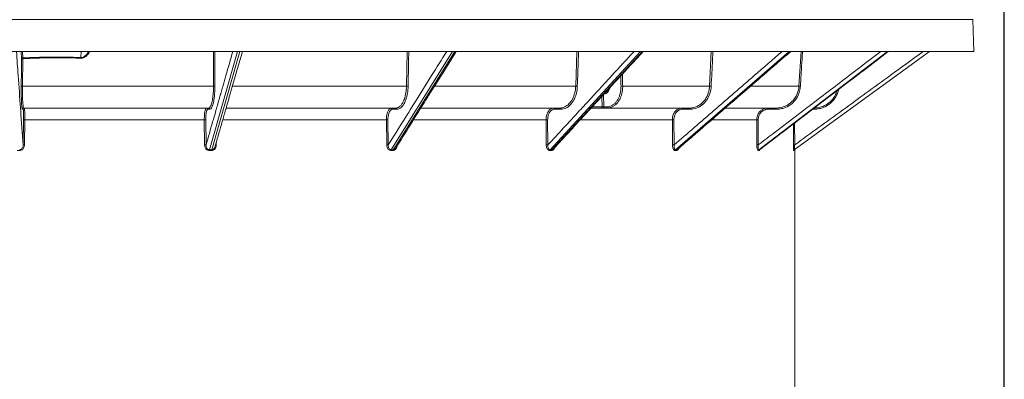
# Model space of a CAD drawing. Units: millimetres. Extents: x 10 to 4674, y 40 to 5366.
# Drawn here: x 1303 to 1721, y 4912 to 5065 of the extents above; entities that cross this region are included whole.
import ezdxf

# ---------------------------------------------------------------- set-up
doc = ezdxf.new("R2010")
doc.units = ezdxf.units.MM
doc.header["$PDSIZE"] = -1
doc.layers.add('Tank', color=7, linetype='Continuous', lineweight=30)
doc.styles.get("Standard").update_dxf_attribs({"font": 'arial.ttf'})
doc.dimstyles.get("Standard").update_dxf_attribs({"dimtxt": 3.5, "dimasz": 3.5, "dimexe": 0.18, "dimexo": 0.0625, "dimgap": 0.09, "dimtad": 1, "dimdec": 3, "dimdsep": 46, "dimtxsty": 'Standard', "dimcen": 0.09, "dimclrt": 5, "dimadec": 0, "dimazin": 0, "dimtol": 1, "dimtp": 0.001, "dimtm": 0.001, "dimtfac": 1, "dimtdec": 3, "dimtofl": 0, "dimtmove": 0, "dimatfit": 3, "dimfxl": 1, "dimtolj": 1, "dimarcsym": 0})

# ---------------------------------------------------------------- blocks, each defined once
blk = doc.blocks.new('*D14')
at = {"layer": 'Defpoints', "color": 0, "lineweight": 9, "transparency": 16777216}
for p in [(1720.85, 5269.19), (917.07, 4307.65), (1720.85, 4307.65)]:
    blk.add_point(p, dxfattribs=at)
at = {"layer": 'Tank', "color": 0, "lineweight": -2, "transparency": 16777216}
for p, q in [((917.07, 4312.65), (917.07, 5274.19)), ((1720.85, 4312.65), (1720.85, 5274.19)), ((977.07, 5269.19), (1660.85, 5269.19))]:
    blk.add_line(p, q, dxfattribs=at)
at = {"layer": 'Tank', "color": 0, "lineweight": 9, "transparency": 16777216}
for points in [[(977.07, 5279.19), (977.07, 5259.19), (917.07, 5269.19)], [(1660.85, 5279.19), (1660.85, 5259.19), (1720.85, 5269.19)]]:
    blk.add_solid(points, dxfattribs=at)
at = {"layer": 'Tank', "color": 0, "lineweight": 9, "transparency": 16777216, "insert": (1318.96, 5319.93), "char_height": 70, "attachment_point": 5}
blk.add_mtext('\\A1;800', dxfattribs=at)

msp = doc.modelspace()

# ---------------------------------------------------------------- linework, layer by layer
at = {"linetype": 'Continuous', "lineweight": 9}
for p, q in [((930.47, 5064.78), (1707.45, 5064.78)), ((1707.45, 5064.78), (1707.92, 5051.26)), ((930, 5051.26), (1707.92, 5051.26)), ((1303.86, 5048.18), (1303.73, 5051.26)), ((1304.36, 5048.5), (1304.24, 5051.26)), ((1329.22, 5051.26), (1328.99, 5048.71)), ((1383.56, 5009.55), (1395.5, 5051.26)), ((1385.35, 5051.26), (1385.33, 5036.56)), ((1396.53, 5051.26), (1387.56, 5019.91)), ((1460.68, 5009.55), (1486.75, 5051.26)), ((1487.69, 5051.26), (1462.93, 5011.64)), ((1467.5, 5051.26), (1467.21, 5036.56)), ((1528.14, 5009.55), (1566.56, 5051.26)), ((1567.34, 5051.26), (1530.47, 5011.23)), ((1539.54, 5051.26), (1539, 5036.56)), ((1581.35, 5009.55), (1629.5, 5051.26)), ((1630.07, 5051.26), (1581.92, 5009.55)), ((1596.54, 5051.26), (1595.78, 5036.56)), ((1616.67, 5009.55), (1671.27, 5051.26)), ((1671.6, 5051.26), (1617, 5009.55)), ((1631.71, 5009.55), (1689.04, 5051.26)), ((1689.1, 5051.26), (1631.76, 5009.55)), ((1634.62, 5051.26), (1633.71, 5036.56)), ((1304.27, 5036.56), (1304.38, 5048.2)), ((1304.37, 5048.41), (1304.37, 5048.35)), ((1304.37, 5048.35), (1304.38, 5048.28)), ((1304.38, 5048.28), (1304.38, 5048.2)), ((1328.99, 5048.62), (1328.98, 5048.55)), ((1328.98, 5048.55), (1328.98, 5048.48)), ((1328.98, 5048.48), (1328.98, 5048.41)), ((1304.27, 5036.56), (1385.33, 5036.56)), ((1393.35, 5036.56), (1467.21, 5036.56)), ((1479.11, 5036.56), (1539, 5036.56)), ((1552.03, 5034.23), (1552.7, 5034.23)), ((1552.7, 5034.23), (1552.67, 5034.97)), ((1558.93, 5036.56), (1595.78, 5036.56)), ((1613.26, 5036.56), (1633.71, 5036.56)), ((1550.22, 5027.74), (1550.06, 5032.13)), ((1550.93, 5027.72), (1550.74, 5032.87)), ((1304.51, 5026.77), (1304.27, 5026.77)), ((1304.77, 5027.26), (1383.28, 5027.26)), ((1383.76, 5026.77), (1382.92, 5026.77)), ((1462.71, 5027.26), (1390.69, 5027.26)), ((1463.15, 5026.77), (1461.37, 5026.77)), ((1532.34, 5027.26), (1473.3, 5027.26)), ((1532.71, 5026.77), (1530.1, 5026.77)), ((1545.57, 5027.26), (1587.43, 5027.26)), ((1546.01, 5027.74), (1550.22, 5027.74)), ((1550.93, 5027.72), (1552.05, 5027.72)), ((1587.7, 5026.77), (1584.45, 5026.77)), ((1624.23, 5027.26), (1602.52, 5027.26)), ((1624.38, 5026.77), (1620.7, 5026.77)), ((1640.24, 5026.77), (1639.58, 5026.77)), ((1304.58, 5011.57), (1304.73, 5022.27)), ((1305.25, 5022.26), (1304.73, 5022.27)), ((1305.1, 5011.57), (1305.25, 5022.26)), ((1305.25, 5022.26), (1381.42, 5022.26)), ((1381.42, 5022.26), (1381.57, 5011.57)), ((1382.01, 5022.27), (1382.15, 5011.57)), ((1389.26, 5022.26), (1458.67, 5022.26)), ((1458.67, 5022.26), (1458.81, 5011.57)), ((1459.34, 5022.27), (1459.47, 5011.57)), ((1470.17, 5022.26), (1526.4, 5022.26)), ((1526.4, 5022.26), (1526.52, 5011.57)), ((1527.1, 5022.27), (1527.22, 5011.57)), ((1540.96, 5022.26), (1580, 5022.26)), ((1580, 5022.26), (1580.08, 5011.57)), ((1580.68, 5022.27), (1580.77, 5011.57)), ((1596.75, 5022.26), (1615.8, 5022.26)), ((1615.8, 5022.26), (1615.85, 5011.57)), ((1616.43, 5022.27), (1616.47, 5011.57)), ((1387.56, 5019.91), (1384.59, 5009.55)), ((1631.38, 5020.5), (1631.39, 5011.57)), ((1302.05, 5009.14), (1303.1, 5009.14)), ((1305.1, 5011.57), (1304.58, 5011.57)), ((1383.52, 5009.14), (1384.55, 5009.14)), ((1383.56, 5009.55), (1384.59, 5009.55)), ((1386.5, 5011.57), (1386.51, 5012.67)), ((1460.59, 5009.14), (1461.53, 5009.14)), ((1460.68, 5009.55), (1461.62, 5009.55)), ((1462.93, 5011.64), (1461.62, 5009.55)), ((1462.67, 5010.26), (1462.67, 5010.26)), ((1528, 5009.14), (1528.79, 5009.14)), ((1528.14, 5009.55), (1528.93, 5009.55)), ((1530.47, 5011.23), (1528.93, 5009.55)), ((1529.56, 5009.88), (1529.56, 5009.88)), ((1581.18, 5009.14), (1581.75, 5009.14)), ((1581.35, 5009.55), (1581.92, 5009.55)), ((1616.48, 5009.14), (1616.8, 5009.14)), ((1616.67, 5009.55), (1617, 5009.55)), ((1617.09, 5009.58), (1617.09, 5009.58)), ((1631.5, 5009.14), (1631.56, 5009.14)), ((1631.71, 5009.55), (1631.76, 5009.55)), ((1631.76, 5009.55), (1631.76, 5009.55)), ((1631.96, 4725.26), (1631.96, 5009.69))]:
    msp.add_line(p, q, dxfattribs=at)
for points in [[(1304.36, 5048.5), (1304.36, 5048.47), (1304.37, 5048.44), (1304.37, 5048.41)], [(1328.99, 5048.71), (1328.99, 5048.68), (1328.99, 5048.62)]]:
    msp.add_lwpolyline(points, dxfattribs=at)
for points, start_tangent, end_tangent in [([(1301.72, 5051.26), (1302.45, 5041.04), (1303.45, 5027.17)], (0.071848, -0.997416), (0.071848, -0.997416)), ([(1332.76, 5051.26), (1332.4, 5050.61), (1331.79, 5049.8), (1331.12, 5049.17), (1330.44, 5048.73), (1329.73, 5048.48), (1328.98, 5048.41)], (-0.453339, -0.891338), (-0.999295, 0.037539)), ([(1332.29, 5051.26), (1332.05, 5050.82), (1331.51, 5050.05), (1330.91, 5049.44), (1330.29, 5049.02), (1329.66, 5048.78), (1328.99, 5048.71)], (-0.455303, -0.890337), (-0.99937, 0.035495)), ([(1385.93, 5051.26), (1385.93, 5047.81), (1385.92, 5042.17), (1385.91, 5036.53)], (-0.001403, -0.999999), (-0.001404, -0.999999)), ([(1389.37, 5036.77), (1390.59, 5041.04), (1393.51, 5051.26)], (0.275123, 0.961409), (0.275123, 0.961409)), ([(1393.14, 5035.83), (1397.56, 5051.26)], (0.275123, 0.961409), (0.275123, 0.961409)), ([(1468.17, 5051.26), (1468.1, 5047.81), (1467.99, 5042.17), (1467.88, 5036.53)], (-0.019747, -0.999805), (-0.01975, -0.999805)), ([(1468.76, 5026.43), (1477.88, 5041.04), (1484.27, 5051.26)], (0.529917, 0.84805), (0.529916, 0.84805)), ([(1479.16, 5036.64), (1488.29, 5051.26)], (0.529917, 0.84805), (0.529917, 0.84805)), ([(1540.24, 5051.26), (1540.11, 5047.81), (1539.9, 5042.17), (1539.69, 5036.53)], (-0.036728, -0.999325), (-0.036732, -0.999325)), ([(1549.83, 5036.12), (1554.35, 5041.04), (1563.77, 5051.26)], (0.677447, 0.735572), (0.677447, 0.735572)), ([(1561.38, 5044.43), (1567.67, 5051.26)], (0.677447, 0.735572), (0.677447, 0.735572)), ([(1580.77, 5011.57), (1597.77, 5026.3), (1614.78, 5041.04), (1626.58, 5051.26)], (0.755826, 0.654773), (0.755826, 0.654773)), ([(1597.22, 5051.26), (1597.05, 5047.81), (1596.76, 5042.17), (1596.47, 5036.53)], (-0.051182, -0.998689), (-0.051188, -0.998689)), ([(1618.81, 5041.37), (1630.22, 5051.26)], (0.755826, 0.654773), (0.755826, 0.654773)), ([(1631.91, 5011.57), (1652.16, 5026.3), (1672.4, 5041.04), (1686.46, 5051.26)], (0.808634, 0.588312), (0.808634, 0.588312)), ([(1635.25, 5051.26), (1635.03, 5047.81), (1634.68, 5042.17), (1634.45, 5038.41)], (-0.062134, -0.998068), (-0.06214, -0.998067)), ([(1639.04, 5028.81), (1655.04, 5041.04), (1668.43, 5051.26)], (0.794655, 0.607062), (0.794655, 0.607062)), ([(1651, 5035.49), (1671.64, 5051.26)], (0.794655, 0.607062), (0.794655, 0.607062)), ([(1303.75, 5036.53), (1303.79, 5040.42), (1303.82, 5044.3), (1303.86, 5048.18)], (0.009732, 0.999953), (0.009733, 0.999953)), ([(1304.38, 5048.2), (1303.94, 5048.19), (1303.91, 5048.15)], (-0.999919, 0.012759), (-0.442962, -0.89654)), ([(1304.36, 5048.5), (1303.94, 5048.34), (1303.96, 5048.23)], (-0.999727, -0.023359), (0.435671, -0.900106)), ([(1328.99, 5048.71), (1320.8, 5048.88), (1312.58, 5048.81), (1304.36, 5048.5)], (-0.999343, 0.036254), (-0.998608, -0.052741)), ([(1328.98, 5048.41), (1320.8, 5048.58), (1312.59, 5048.52), (1304.38, 5048.2)], (-0.999341, 0.036308), (-0.998604, -0.05282)), ([(1556.34, 5038.95), (1561.38, 5044.43)], (0.677447, 0.735572), (0.677447, 0.735572)), ([(1550.6, 5032.72), (1550.95, 5033.1), (1556.01, 5038.59)], (0.677447, 0.735572), (0.677447, 0.735572)), ([(1556.01, 5038.59), (1556.34, 5038.95)], (0.677447, 0.735572), (0.677447, 0.735572)), ([(1558.22, 5036.55), (1558.18, 5039.96), (1558.17, 5040.94)], (-0.010981, 0.99994), (-0.011055, 0.999939)), ([(1558.93, 5036.56), (1558.89, 5039.97), (1558.88, 5041.71)], (-0.011073, 0.999939), (-0.01116, 0.999938)), ([(1583.46, 5010.75), (1609.13, 5032.99), (1618.81, 5041.37)], (0.755826, 0.654773), (0.755826, 0.654773)), ([(1634.45, 5038.41), (1634.33, 5036.53)], (-0.06214, -0.998067), (-0.062141, -0.998067)), ([(1304, 5028.06), (1303.92, 5028.6), (1303.81, 5030.75), (1303.75, 5033.48), (1303.75, 5036.53)], (-0.137702, 0.990474), (0.009766, 0.999952)), ([(1304.27, 5036.56), (1303.83, 5036.55), (1303.8, 5036.51)], (-0.999918, 0.012789), (-0.442922, -0.89656)), ([(1304.77, 5027.26), (1304.58, 5027.71), (1304.43, 5029.01), (1304.32, 5031.05), (1304.27, 5033.65), (1304.27, 5036.56)], (-0.999998, -0.002158), (0.010367, 0.999946)), ([(1385.33, 5036.56), (1385.22, 5033.65), (1384.94, 5031.05), (1384.49, 5029.01), (1383.92, 5027.71), (1383.28, 5027.26)], (-0.000756, -1), (-1, 0.000627)), ([(1385.91, 5036.53), (1385.81, 5033.48), (1385.5, 5030.75), (1385.03, 5028.6), (1384.43, 5027.23), (1383.76, 5026.77)], (-0.00132, -0.999999), (-0.999999, 0.001256)), ([(1385.32, 5036.56), (1385.8, 5036.55), (1385.89, 5036.5)], (0.999915, 0.013036), (0.842369, -0.538901)), ([(1388.55, 5033.91), (1389.18, 5036.12)], (0.275123, 0.961409), (0.275123, 0.961409)), ([(1389.18, 5036.12), (1389.37, 5036.77)], (0.275123, 0.961409), (0.275123, 0.961409)), ([(1390.52, 5026.67), (1392.54, 5033.71), (1393.14, 5035.83)], (0.275123, 0.961409), (0.275123, 0.961409)), ([(1467.21, 5036.56), (1466.95, 5033.65), (1466.29, 5031.05), (1465.3, 5029.01), (1464.92, 5028.48)], (-0.019115, -0.999817), (-0.636836, -0.771)), ([(1467.88, 5036.53), (1467.6, 5033.48), (1466.91, 5030.75), (1465.87, 5028.6), (1465.03, 5027.59)], (-0.019587, -0.999808), (-0.738237, -0.674542)), ([(1467.21, 5036.56), (1467.71, 5036.55), (1467.87, 5036.51)], (0.999898, 0.014273), (0.948469, -0.316871)), ([(1477.3, 5033.66), (1477.84, 5034.54)], (0.529917, 0.84805), (0.529917, 0.84805)), ([(1477.84, 5034.54), (1478.11, 5034.97)], (0.529917, 0.84805), (0.529917, 0.84805)), ([(1478.11, 5034.97), (1479.16, 5036.64)], (0.529917, 0.84805), (0.529917, 0.84805)), ([(1539, 5036.56), (1538.59, 5033.65), (1537.61, 5031.05), (1536.15, 5029.01), (1534.34, 5027.71), (1532.34, 5027.26)], (-0.036155, -0.999346), (-1, 0.000203)), ([(1539.69, 5036.53), (1539.27, 5033.48), (1538.99, 5032.52)], (-0.036502, -0.999334), (-0.315101, -0.949058)), ([(1539, 5036.56), (1539.48, 5036.55), (1539.69, 5036.52)], (0.999855, 0.017053), (0.974461, -0.224556)), ([(1546.31, 5032.3), (1549.33, 5035.58)], (0.677447, 0.735572), (0.677447, 0.735572)), ([(1549.33, 5035.58), (1549.83, 5036.12)], (0.677447, 0.735572), (0.677447, 0.735572)), ([(1551.72, 5033.39), (1552.04, 5033.54), (1552.88, 5034.34), (1553.44, 5035.55), (1553.51, 5035.88)], (0.937356, 0.348372), (0.196507, 0.980502)), ([(1553.38, 5027.36), (1553.84, 5027.47), (1555.04, 5028), (1556.02, 5028.74), (1556.83, 5029.61), (1557.5, 5030.6), (1558.05, 5031.75), (1558.5, 5033.09), (1558.82, 5034.68), (1558.93, 5036.56)], (0.98058, 0.196119), (-0.007982, 0.999968)), ([(1554.55, 5028.42), (1555.48, 5029.12), (1556.24, 5029.95), (1556.87, 5030.89), (1557.4, 5031.98), (1557.82, 5033.25), (1558.12, 5034.77), (1558.22, 5036.55)], (0.858309, 0.513134), (-0.01096, 0.99994)), ([(1558.22, 5036.55), (1558.71, 5036.54), (1558.92, 5036.59)], (0.995001, -0.099863), (0.941007, 0.338386)), ([(1595.78, 5036.56), (1595.26, 5033.65), (1594.02, 5031.05), (1592.19, 5029.01), (1589.93, 5027.71), (1587.43, 5027.26)], (-0.050708, -0.998714), (-1, 0.000162)), ([(1596.47, 5036.53), (1595.92, 5033.48), (1594.62, 5030.75), (1592.69, 5028.6), (1590.31, 5027.23), (1587.7, 5026.77)], (-0.050907, -0.998703), (-1, 0.000324)), ([(1595.78, 5036.56), (1596.22, 5036.55), (1596.47, 5036.52)], (0.999732, 0.023133), (0.987525, -0.157459)), ([(1634, 5034.46), (1633.69, 5033.48), (1632.21, 5030.75), (1630.03, 5028.6), (1627.33, 5027.23), (1626.37, 5026.98)], (-0.251643, -0.96782), (-0.97808, -0.208231)), ([(1633.39, 5034.6), (1633.1, 5033.65), (1631.69, 5031.05), (1629.61, 5029.01), (1627.94, 5028.05)], (-0.250792, -0.968041), (-0.913939, -0.405852)), ([(1633.6, 5035.57), (1633.39, 5034.6)], (-0.157245, -0.98756), (-0.250792, -0.968041)), ([(1633.71, 5036.56), (1633.6, 5035.57)], (-0.061789, -0.998089), (-0.157245, -0.98756)), ([(1633.71, 5036.56), (1634.08, 5036.55), (1634.33, 5036.53)], (0.999192, 0.040201), (0.998999, -0.044732)), ([(1634.21, 5035.48), (1634, 5034.46)], (-0.158591, -0.987344), (-0.251643, -0.96782)), ([(1634.33, 5036.53), (1634.21, 5035.48)], (-0.061827, -0.998087), (-0.158591, -0.987344)), ([(1640.22, 5027.26), (1647.65, 5032.93), (1651, 5035.49)], (0.794655, 0.607062), (0.794655, 0.607062)), ([(1649.85, 5034.61), (1649.53, 5033.65), (1648.05, 5031.05), (1645.86, 5029.01), (1643.17, 5027.71), (1642.2, 5027.46)], (-0.263743, -0.964593), (-0.980098, -0.198513)), ([(1650.35, 5034.46), (1650.02, 5033.48), (1648.46, 5030.75), (1646.16, 5028.6), (1643.33, 5027.23), (1642.33, 5026.98)], (-0.266065, -0.963955), (-0.979964, -0.199174)), ([(1650.5, 5035.1), (1650.35, 5034.46)], (-0.206114, -0.978528), (-0.266065, -0.963955)), ([(1386.78, 5027.74), (1388.22, 5032.78)], (0.275123, 0.961409), (0.275123, 0.961409)), ([(1388.22, 5032.78), (1388.25, 5032.88)], (0.275123, 0.961409), (0.275123, 0.961409)), ([(1388.25, 5032.88), (1388.37, 5033.28)], (0.275123, 0.961409), (0.275123, 0.961409)), ([(1388.37, 5033.28), (1388.55, 5033.91)], (0.275123, 0.961409), (0.275123, 0.961409)), ([(1463.44, 5011.48), (1476.26, 5032)], (0.529917, 0.84805), (0.529917, 0.84805)), ([(1476.26, 5032), (1476.94, 5033.08)], (0.529917, 0.84805), (0.529917, 0.84805)), ([(1476.94, 5033.08), (1477.03, 5033.23)], (0.529917, 0.84805), (0.529917, 0.84805)), ([(1477.03, 5033.23), (1477.3, 5033.66)], (0.529917, 0.84805), (0.529917, 0.84805)), ([(1538.99, 5032.52), (1538.24, 5030.75), (1536.7, 5028.6), (1534.8, 5027.23), (1532.71, 5026.77)], (-0.315101, -0.949058), (-1, 0.000405)), ([(1541.14, 5026.69), (1546.31, 5032.3)], (0.677447, 0.735572), (0.677447, 0.735572)), ([(1547.54, 5029.4), (1547.94, 5029.84)], (0.677447, 0.735572), (0.677447, 0.735572)), ([(1547.94, 5029.84), (1550.6, 5032.72)], (0.677447, 0.735572), (0.677447, 0.735572)), ([(1551.01, 5033.26), (1551.38, 5033.29)], (1, 0), (0.982394, 0.186819)), ([(1551.38, 5033.29), (1551.72, 5033.39)], (0.982394, 0.186819), (0.937356, 0.348372)), ([(1303.45, 5027.17), (1303.51, 5026.3)], (0.071848, -0.997416), (0.071848, -0.997416)), ([(1303.51, 5026.3), (1304.58, 5011.57)], (0.071848, -0.997416), (0.071848, -0.997416)), ([(1304.27, 5026.77), (1304.08, 5027.23), (1304, 5028.06)], (-0.99999, -0.00437), (-0.137702, 0.990474)), ([(1304.77, 5027.26), (1304.34, 5027.01), (1304.4, 5026.87)], (-1, 0), (0.607258, -0.794505)), ([(1304.52, 5026.77), (1304.51, 5026.77)], (-0.994552, 0.104244), (-0.999999, 0.001011)), ([(1304.73, 5022.27), (1304.73, 5023.04), (1304.73, 5023.8), (1304.72, 5024.51), (1304.7, 5025.15), (1304.67, 5025.71), (1304.64, 5026.16), (1304.52, 5026.77)], (0.014105, 0.999901), (-0.994552, 0.104244)), ([(1305.01, 5027.26), (1304.58, 5027.01), (1304.64, 5026.87)], (-1, 0), (0.60719, -0.794557)), ([(1305.25, 5022.26), (1305.25, 5023.12), (1305.25, 5023.96), (1305.24, 5024.75), (1305.22, 5025.47), (1305.19, 5026.08), (1305.15, 5026.59), (1305.11, 5026.96), (1305.01, 5027.26)], (0.012675, 0.99992), (-1, 0.00052)), ([(1381.76, 5026.1), (1381.63, 5025.48), (1381.53, 5024.77), (1381.46, 5023.97), (1381.42, 5023.13), (1381.42, 5022.26)], (-0.241337, -0.970441), (0.012427, -0.999923)), ([(1382.44, 5027.26), (1382.07, 5026.96), (1381.91, 5026.59), (1381.76, 5026.1)], (-1, -0.000144), (-0.241337, -0.970441)), ([(1382.4, 5026.03), (1382.31, 5025.72), (1382.2, 5025.17), (1382.11, 5024.52), (1382.04, 5023.81), (1382.01, 5023.05), (1382.01, 5022.27)], (-0.30306, -0.952971), (0.013825, -0.999904)), ([(1382.92, 5026.77), (1382.59, 5026.5), (1382.44, 5026.17), (1382.4, 5026.03)], (-1, -0.000287), (-0.30306, -0.952971)), ([(1382.44, 5027.26), (1382.86, 5027.01), (1382.8, 5026.87)], (1, 0), (-0.614371, -0.789017)), ([(1383.28, 5027.26), (1383.7, 5027.01), (1383.64, 5026.87)], (1, 0), (-0.614372, -0.789017)), ([(1385.29, 5022.54), (1386.37, 5026.3), (1386.72, 5027.54)], (0.275123, 0.961409), (0.275123, 0.961409)), ([(1386.72, 5027.54), (1386.78, 5027.74)], (0.275123, 0.961409), (0.275123, 0.961409)), ([(1389.06, 5021.57), (1390.46, 5026.47)], (0.275123, 0.961409), (0.275123, 0.961409)), ([(1390.46, 5026.47), (1390.52, 5026.67)], (0.275123, 0.961409), (0.275123, 0.961409)), ([(1460.92, 5027.26), (1460.53, 5027.19), (1460.14, 5026.96), (1459.78, 5026.59), (1459.46, 5026.1), (1459.18, 5025.48), (1458.95, 5024.77), (1458.79, 5023.97), (1458.7, 5023.13), (1458.67, 5022.26)], (-1, -0.000067), (0.011341, -0.999936)), ([(1460.23, 5026.03), (1460.04, 5025.72), (1459.79, 5025.17), (1459.59, 5024.52), (1459.44, 5023.81), (1459.36, 5023.05), (1459.34, 5022.27)], (-0.570819, -0.821076), (0.01261, -0.99992)), ([(1459.47, 5011.57), (1468.28, 5025.66)], (0.529917, 0.84805), (0.529917, 0.84805)), ([(1461.37, 5026.77), (1461.01, 5026.7), (1460.66, 5026.5), (1460.33, 5026.17), (1460.23, 5026.03)], (-1, -0.000135), (-0.570819, -0.821076)), ([(1460.92, 5027.26), (1461.3, 5027.01), (1461.24, 5026.87)], (1, 0), (-0.645765, -0.763537)), ([(1464.51, 5028.05), (1464.07, 5027.71), (1462.71, 5027.26)], (-0.73778, -0.675041), (-1, 0.000296)), ([(1462.71, 5027.26), (1463.09, 5027.01), (1463.03, 5026.87)], (1, 0), (-0.645765, -0.763536)), ([(1464.58, 5027.23), (1463.15, 5026.77)], (-0.836889, -0.547372), (-1, 0.000591)), ([(1464.92, 5028.48), (1464.51, 5028.05)], (-0.636836, -0.771), (-0.73778, -0.675041)), ([(1465.03, 5027.59), (1464.58, 5027.23)], (-0.738237, -0.674542), (-0.836889, -0.547372)), ([(1468.28, 5025.66), (1468.68, 5026.3)], (0.529917, 0.84805), (0.529917, 0.84805)), ([(1468.68, 5026.3), (1468.76, 5026.43)], (0.529917, 0.84805), (0.529917, 0.84805)), ([(1529.73, 5027.26), (1529.15, 5027.19), (1528.59, 5026.96), (1528.06, 5026.59), (1527.58, 5026.1), (1527.17, 5025.48), (1526.83, 5024.77), (1526.59, 5023.97), (1526.45, 5023.13), (1526.4, 5022.26)], (-1, -0.000046), (0.009482, -0.999955)), ([(1530.1, 5026.77), (1529.58, 5026.7), (1529.07, 5026.5), (1528.59, 5026.17), (1528.16, 5025.72), (1527.79, 5025.17), (1527.49, 5024.52), (1527.27, 5023.81), (1527.14, 5023.05), (1527.1, 5022.27)], (-1, -0.000092), (0.010535, -0.999945)), ([(1527.22, 5011.57), (1540.52, 5026.02)], (0.677447, 0.735572), (0.677447, 0.735572)), ([(1529.73, 5027.26), (1530.05, 5027.01), (1529.99, 5026.88)], (1, 0), (-0.708382, -0.705829)), ([(1532.34, 5027.26), (1532.66, 5027.01), (1532.59, 5026.88)], (1, 0), (-0.708383, -0.705828)), ([(1540.52, 5026.02), (1540.63, 5026.14)], (0.677447, 0.735572), (0.677447, 0.735572)), ([(1540.63, 5026.14), (1540.78, 5026.3)], (0.677447, 0.735572), (0.677447, 0.735572)), ([(1540.78, 5026.3), (1541.14, 5026.69)], (0.677447, 0.735572), (0.677447, 0.735572)), ([(1543.26, 5024.75), (1547.54, 5029.4)], (0.677447, 0.735572), (0.677447, 0.735572)), ([(1550, 5027.33), (1549.93, 5027.36)], (-0.961886, 0.273451), (-0.855274, 0.518176)), ([(1550.22, 5027.74), (1550.04, 5027.32), (1550, 5027.33)], (-0.024684, -0.999695), (-0.961886, 0.273451)), ([(1550.22, 5027.74), (1550.7, 5027.71), (1550.92, 5027.74)], (0.99278, -0.119946), (0.977203, 0.212306)), ([(1550.93, 5027.72), (1551.11, 5027.32)], (0.061746, -0.998092), (1, 0)), ([(1551.11, 5027.32), (1551.22, 5027.36)], (1, 0), (0.853032, 0.521859)), ([(1552.05, 5027.72), (1552.53, 5027.74)], (1, -0.000296), (0.99481, 0.101755)), ([(1552.05, 5027.72), (1552.23, 5027.32), (1552.34, 5027.36)], (0.061746, -0.998092), (0.853025, 0.52187)), ([(1552.4, 5027.26), (1553.38, 5027.36)], (1, -0.000147), (0.98058, 0.196119)), ([(1552.53, 5027.74), (1553.41, 5027.92)], (0.99481, 0.101755), (0.958061, 0.286565)), ([(1553.41, 5027.92), (1554.55, 5028.42)], (0.958061, 0.286565), (0.858309, 0.513134)), ([(1584.18, 5027.26), (1583.45, 5027.19), (1582.75, 5026.96), (1582.08, 5026.59), (1581.48, 5026.1), (1580.97, 5025.48), (1580.55, 5024.77), (1580.24, 5023.97), (1580.06, 5023.13), (1580, 5022.26)], (-1, -0.000037), (0.006977, -0.999976)), ([(1582.37, 5026.03), (1582.02, 5025.72), (1581.55, 5025.17), (1581.18, 5024.52), (1580.9, 5023.81), (1580.73, 5023.05), (1580.68, 5022.27)], (-0.788396, -0.615168), (0.007742, -0.99997)), ([(1582.95, 5026.4), (1582.56, 5026.17), (1582.37, 5026.03)], (-0.890762, -0.45447), (-0.788396, -0.615168)), ([(1584.45, 5026.77), (1583.79, 5026.7), (1583.16, 5026.5), (1582.95, 5026.4)], (-1, -0.000074), (-0.890762, -0.45447)), ([(1584.18, 5027.26), (1584.41, 5027.01), (1584.35, 5026.9)], (1, 0), (-0.821779, -0.569806)), ([(1587.43, 5027.26), (1587.66, 5027.01), (1587.61, 5026.9)], (1, 0), (-0.82178, -0.569806)), ([(1616.47, 5011.57), (1635.76, 5026.3), (1638.77, 5028.6)], (0.794655, 0.607061), (0.794655, 0.607062)), ([(1617.94, 5026.44), (1617.5, 5026.1), (1616.91, 5025.48), (1616.58, 5025.01)], (-0.823619, -0.567144), (-0.530353, -0.847777)), ([(1617.95, 5025.72), (1617.42, 5025.17), (1617.27, 5024.96)], (-0.75103, -0.660269), (-0.578241, -0.815866)), ([(1619.46, 5027.13), (1618.93, 5026.96), (1618.18, 5026.59), (1617.94, 5026.44)], (-0.970814, -0.239834), (-0.823619, -0.567144)), ([(1619.24, 5026.5), (1618.56, 5026.17), (1617.95, 5025.72)], (-0.934826, -0.355105), (-0.75103, -0.660269)), ([(1619.48, 5026.58), (1619.24, 5026.5)], (-0.954557, -0.298029), (-0.934826, -0.355105)), ([(1620.55, 5027.26), (1619.73, 5027.19), (1619.46, 5027.13)], (-1, -0.000033), (-0.970814, -0.239834)), ([(1620.7, 5026.77), (1619.96, 5026.7), (1619.48, 5026.58)], (-1, -0.000065), (-0.954557, -0.298029)), ([(1620.55, 5027.26), (1620.7, 5026.77)], (1, 0), (0.004226, -0.999991)), ([(1627.05, 5027.71), (1624.23, 5027.26)], (-0.951284, -0.308315), (-1, 0.000144)), ([(1624.23, 5027.26), (1624.38, 5026.77)], (1, 0), (0.004226, -0.999991)), ([(1626.37, 5026.98), (1624.38, 5026.77)], (-0.97808, -0.208231), (-1, 0.000287)), ([(1627.94, 5028.05), (1627.05, 5027.71)], (-0.913939, -0.405852), (-0.951284, -0.308315)), ([(1632.23, 5021.15), (1639.96, 5027.05)], (0.794655, 0.607061), (0.794655, 0.607062)), ([(1638.77, 5028.6), (1639.04, 5028.81)], (0.794655, 0.607062), (0.794655, 0.607062)), ([(1639.96, 5027.05), (1640.22, 5027.26)], (0.794655, 0.607062), (0.794655, 0.607062)), ([(1642.2, 5027.46), (1640.22, 5027.26)], (-0.980098, -0.198513), (-1, 0.000137)), ([(1640.22, 5027.26), (1640.24, 5026.77)], (1, 0), (0.000594, -1)), ([(1642.33, 5026.98), (1640.24, 5026.77)], (-0.979964, -0.199174), (-1, 0.000274)), ([(1381.42, 5022.26), (1381.89, 5022.27), (1382.01, 5022.27)], (0.999896, 0.014412), (0.999932, -0.011669)), ([(1384.96, 5021.39), (1385.29, 5022.54)], (0.275123, 0.961409), (0.275123, 0.961409)), ([(1386.22, 5011.64), (1389.03, 5021.47)], (0.275123, 0.961409), (0.275123, 0.961409)), ([(1389.03, 5021.47), (1389.06, 5021.57)], (0.275123, 0.961409), (0.275123, 0.961409)), ([(1458.67, 5022.26), (1459.17, 5022.27), (1459.34, 5022.26)], (0.999875, 0.015781), (0.999866, -0.016369)), ([(1526.4, 5022.26), (1526.89, 5022.27), (1527.1, 5022.26)], (0.999822, 0.018857), (0.999818, -0.019083)), ([(1530.65, 5011.06), (1543.26, 5024.75)], (0.677447, 0.735571), (0.677447, 0.735572)), ([(1580, 5022.26), (1580.44, 5022.27), (1580.68, 5022.26)], (0.999673, 0.025587), (0.999841, -0.01781)), ([(1616.58, 5025.01), (1616.43, 5024.77), (1616.08, 5023.97), (1615.87, 5023.13), (1615.8, 5022.26)], (-0.530353, -0.847777), (0.003996, -0.999992)), ([(1615.8, 5022.26), (1616.17, 5022.27), (1616.43, 5022.27)], (0.99901, 0.044491), (0.999936, 0.011271)), ([(1617.27, 5024.96), (1616.99, 5024.52), (1616.68, 5023.81), (1616.49, 5023.05), (1616.43, 5022.27)], (-0.578241, -0.815866), (0.004422, -0.99999)), ([(1382.15, 5011.57), (1384.96, 5021.39)], (0.275123, 0.961409), (0.275123, 0.961409)), ([(1618.23, 5010.46), (1632.23, 5021.15)], (0.794655, 0.607061), (0.794655, 0.607061)), ([(1631.9, 5020.9), (1631.9, 5016.92), (1631.91, 5011.57)], (0.000857, -1), (0.000853, -1)), ([(1303.09, 5009.55), (1303.59, 5009.67), (1304.03, 5010.01), (1304.34, 5010.48), (1304.52, 5011.01), (1304.58, 5011.57)], (1, 0.000082), (0.005213, 0.999986)), ([(1303.1, 5009.14), (1303.09, 5009.55)], (-0.000004, 1), (-0.069544, 0.997579)), ([(1303.1, 5009.14), (1303.77, 5009.28), (1304.36, 5009.69), (1304.77, 5010.25), (1305.01, 5010.89), (1305.1, 5011.57)], (1, 0.000734), (0.014096, 0.999901)), ([(1381.57, 5011.57), (1381.65, 5010.89), (1381.89, 5010.25), (1382.29, 5009.69), (1382.87, 5009.28), (1383.52, 5009.14)], (0.013814, -0.999905), (1, -0.000661)), ([(1381.57, 5011.57), (1382.04, 5011.57), (1382.15, 5011.57)], (0.999896, 0.014413), (0.999931, -0.011733)), ([(1382.15, 5011.57), (1382.2, 5011.01), (1382.36, 5010.48), (1382.65, 5010.01), (1383.07, 5009.67), (1383.56, 5009.55)], (-0.017155, -0.999853), (1, -0.000037)), ([(1383.52, 5009.14), (1383.56, 5009.55)], (0, 1), (0.273106, 0.961984)), ([(1384.55, 5009.14), (1385.2, 5009.28), (1385.78, 5009.69), (1386.18, 5010.25), (1386.42, 5010.89), (1386.49, 5011.34)], (1, 0.00075), (0.086537, 0.996249)), ([(1384.55, 5009.14), (1384.59, 5009.55)], (-0.000004, 1), (0.277141, 0.960829)), ([(1384.59, 5009.55), (1384.76, 5009.56)], (1, 0.000084), (0.98719, 0.159548)), ([(1384.76, 5009.56), (1385.09, 5009.67), (1385.53, 5010.01), (1385.75, 5010.31)], (0.98719, 0.159548), (0.517201, 0.855864)), ([(1385.75, 5010.31), (1385.85, 5010.48)], (0.517201, 0.855864), (0.443667, 0.896192)), ([(1385.85, 5010.48), (1386.01, 5010.91)], (0.443667, 0.896192), (0.274923, 0.961466)), ([(1386.01, 5010.91), (1386.04, 5011.01), (1386.12, 5011.57)], (0.274923, 0.961466), (0.041901, 0.999122)), ([(1386.01, 5010.91), (1386.19, 5011.55)], (0.275123, 0.961409), (0.275123, 0.961409)), ([(1386.5, 5011.57), (1386.11, 5011.57)], (-0.999895, 0.014462), (0.011407, 0.999935)), ([(1386.11, 5011.57), (1386.12, 5011.57)], (0.011407, 0.999935), (0.999971, 0.007583)), ([(1386.19, 5011.55), (1386.22, 5011.64)], (0.275123, 0.961409), (0.275123, 0.961409)), ([(1386.49, 5011.34), (1386.5, 5011.57)], (0.086537, 0.996249), (0.013785, 0.999905)), ([(1458.81, 5011.57), (1458.88, 5010.89), (1459.1, 5010.25), (1459.47, 5009.69), (1459.99, 5009.28), (1460.59, 5009.14)], (0.012606, -0.999921), (1, -0.000725)), ([(1458.81, 5011.57), (1459.3, 5011.57), (1459.47, 5011.57)], (0.999875, 0.015785), (0.999865, -0.016403)), ([(1459.47, 5011.57), (1459.49, 5011.01), (1459.62, 5010.48), (1459.87, 5010.01), (1460.24, 5009.67), (1460.68, 5009.55)], (-0.053156, -0.998586), (1, -0.00004)), ([(1460.59, 5009.14), (1460.68, 5009.55)], (0, 1), (0.528654, 0.848837)), ([(1461.53, 5009.14), (1462.12, 5009.28), (1462.64, 5009.69), (1463.01, 5010.25), (1463.22, 5010.89), (1463.29, 5011.34)], (1, 0.000824), (0.078641, 0.996903)), ([(1461.53, 5009.14), (1461.62, 5009.55)], (-0.000004, 1), (0.531177, 0.847261)), ([(1461.62, 5009.55), (1462.08, 5009.67), (1462.49, 5010.01), (1462.67, 5010.26)], (1, 0.000092), (0.529853, 0.84809)), ([(1462.67, 5010.26), (1463.36, 5011.36)], (0.529917, 0.84805), (0.529917, 0.84805)), ([(1463.36, 5011.36), (1463.44, 5011.48)], (0.529917, 0.84805), (0.529917, 0.84805)), ([(1526.52, 5011.57), (1526.58, 5010.89), (1526.76, 5010.25), (1527.07, 5009.69), (1527.51, 5009.28), (1528, 5009.14)], (0.010538, -0.999944), (1, -0.000869)), ([(1526.52, 5011.57), (1527, 5011.57), (1527.22, 5011.57)], (0.999822, 0.018865), (0.999817, -0.019107)), ([(1527.22, 5011.57), (1527.21, 5011.01), (1527.29, 5010.48), (1527.48, 5010.01), (1527.78, 5009.67), (1528.14, 5009.55)], (-0.085364, -0.99635), (1, -0.000048)), ([(1528, 5009.14), (1528.14, 5009.55)], (0, 1), (0.67676, 0.736204)), ([(1528.79, 5009.14), (1529.28, 5009.28), (1529.72, 5009.69), (1530.02, 5010.25), (1530.09, 5010.46)], (1, 0.000988), (0.30051, 0.953779)), ([(1528.79, 5009.14), (1528.93, 5009.55)], (-0.000003, 1), (0.678133, 0.734939)), ([(1528.93, 5009.55), (1529.31, 5009.67), (1529.56, 5009.88)], (1, 0.00011), (0.676589, 0.73636)), ([(1529.56, 5009.88), (1530.65, 5011.06)], (0.677447, 0.735571), (0.677447, 0.735571)), ([(1580.08, 5011.57), (1580.13, 5010.89), (1580.26, 5010.25), (1580.49, 5009.69), (1580.81, 5009.28), (1581.18, 5009.14)], (0.007753, -0.99997), (0.999999, -0.001184)), ([(1580.08, 5011.57), (1580.52, 5011.57), (1580.77, 5011.57)], (0.999672, 0.025606), (0.999841, -0.017814)), ([(1580.77, 5011.57), (1580.73, 5011.01), (1580.77, 5010.48), (1580.89, 5010.01), (1581.35, 5009.55)], (-0.111582, -0.993755), (1, -0.000065)), ([(1581.18, 5009.14), (1581.35, 5009.55)], (0, 1), (0.75547, 0.655183)), ([(1581.75, 5009.14), (1582.11, 5009.28), (1582.43, 5009.69), (1582.55, 5009.96)], (0.999999, 0.00135), (0.365042, 0.930991)), ([(1581.75, 5009.14), (1581.92, 5009.55)], (-0.000002, 1), (0.75618, 0.654364)), ([(1581.92, 5009.55), (1582.21, 5009.67), (1582.23, 5009.68)], (1, 0.00015), (0.766531, 0.642207)), ([(1582.23, 5009.68), (1583.46, 5010.75)], (0.755826, 0.654773), (0.755826, 0.654773)), ([(1615.85, 5011.57), (1615.88, 5010.89), (1615.95, 5010.25), (1616.08, 5009.69), (1616.48, 5009.14)], (0.004439, -0.99999), (0.999998, -0.002083)), ([(1615.85, 5011.57), (1616.22, 5011.57), (1616.47, 5011.57)], (0.999007, 0.044555), (0.999935, 0.011402)), ([(1616.47, 5011.57), (1616.42, 5011.01), (1616.4, 5010.48), (1616.44, 5010.01), (1616.67, 5009.55)], (-0.130123, -0.991498), (1, -0.000115)), ([(1616.48, 5009.14), (1616.67, 5009.55)], (0, 1), (0.794494, 0.607272)), ([(1616.8, 5009.14), (1617.17, 5009.64)], (0.999997, 0.002385), (0.271001, 0.962579)), ([(1616.8, 5009.14), (1617, 5009.55)], (-0.000001, 1), (0.794815, 0.606852)), ([(1617, 5009.55), (1617.09, 5009.57)], (1, 0.000266), (0.881792, 0.471638)), ([(1617.09, 5009.58), (1617.26, 5009.72)], (0.794655, 0.607061), (0.794655, 0.607061)), ([(1617.21, 5009.67), (1617.21, 5009.67)], (0.538187, -0.842826), (0.56307, -0.826409)), ([(1617.26, 5009.72), (1617.66, 5010.02)], (0.794655, 0.607061), (0.794655, 0.607061)), ([(1617.66, 5010.02), (1618.23, 5010.46)], (0.794655, 0.607061), (0.794655, 0.607061)), ([(1631.39, 5011.57), (1631.39, 5010.89), (1631.41, 5010.25), (1631.43, 5009.69), (1631.49, 5009.14)], (0.000822, -1), (0.993821, -0.110991)), ([(1631.39, 5011.57), (1631.91, 5011.57)], (0.973715, 0.227769), (1, 0.000259)), ([(1631.49, 5009.14), (1631.5, 5009.14)], (0.993821, -0.110991), (0.999928, -0.012003)), ([(1631.5, 5009.14), (1631.6, 5009.44), (1631.71, 5009.47)], (0, 1), (0.999881, 0.015423)), ([(1631.91, 5011.57), (1631.83, 5011.01), (1631.77, 5010.48), (1631.72, 5010.01), (1631.71, 5009.55)], (-0.139862, -0.990171), (1, -0.000659)), ([(1631.56, 5009.14), (1631.65, 5009.44), (1631.76, 5009.47)], (0, 1), (0.999878, 0.015606)), ([(1631.56, 5009.14), (1631.67, 5009.31)], (0.999896, 0.01443), (-0.01048, 0.999945)), ([(1631.61, 5009.44), (1631.78, 5009.53)], (0.985948, -0.167051), (0.837592, 0.546297))]:
    msp.add_spline(points, degree=3, dxfattribs=dict(at, start_tangent=start_tangent, end_tangent=end_tangent))

# ---------------------------------------------------------------- dimensions: what is measured, and where the dimension line sits
at = {"layer": 'Tank', "color": 10, "lineweight": 9}
dim = msp.add_linear_dim(base=(1720.85, 5269.19), p1=(917.07, 4307.65), p2=(1720.85, 4307.65), text='800', dimstyle='Standard', override={"dimtxt": 70, "dimasz": 60, "dimexe": 5, "dimexo": 5, "dimgap": 15, "dimtad": 2, "dimdec": 0, "dimzin": 0, "dimcen": 7.569, "dimclrt": 0, "dimtol": 0, "dimtdec": 0, "dimtzin": 0}, dxfattribs=at)
dim.commit()
dim.dimension.update_dxf_attribs({"geometry": '*D14', "text_midpoint": (1318.96, 5319.93)})

doc.saveas('drawing.dxf')
